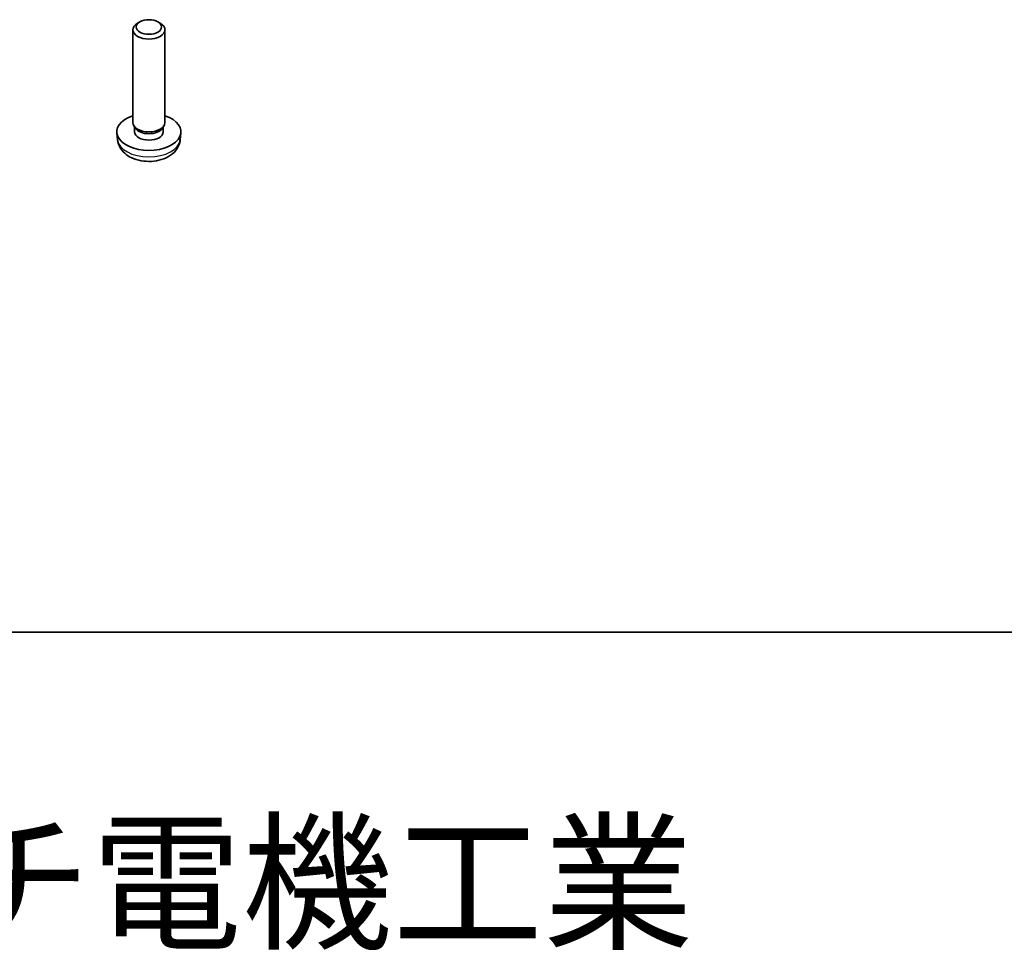
# Model space of a CAD drawing. Units: millimetres. Extents: x 0 to 8447, y -31 to 1686.
# Drawn here: x 1416 to 1538, y 153 to 269 of the extents above; entities that cross this region are included whole.
import ezdxf
from ezdxf.enums import TextEntityAlignment as Align

# ---------------------------------------------------------------- set-up
doc = ezdxf.new("R2010")
doc.units = ezdxf.units.MM
doc.header["$LTSCALE"] = 5.5
for name, color, linetype, lineweight in [('Title (ISO)', 7, 'Continuous', 35), ('Visible (ISO)', 7, 'Continuous', 35), ('Visible Narrow (ISO)', 7, 'Continuous', 25)]:
    doc.layers.add(name, color=color, linetype=linetype, lineweight=lineweight)
doc.styles.add('Note Text (TK)', font='MS PGothic.ttf')
doc.styles.add('文字スタイル67', font='arial.ttf')

# ---------------------------------------------------------------- blocks, each defined once
blk = doc.blocks.new('表題欄 tk表題欄')
at = {"layer": 'Title (ISO)'}
blk.add_line((74.70882392282105, 244.052739026017), (255.7088239228211, 244.052739026017), dxfattribs=at)
at = {"layer": 'Title (ISO)', "color": 7, "insert": (99.87313488673342, 238.052739026017), "char_height": 2.5, "attachment_point": 4, "line_spacing_factor": 1.5, "style": 'Note Text (TK)'}
blk.add_mtext('株式会社タカチ電機工業', dxfattribs=at)
at = {"layer": 'Title (ISO)', "color": 7}
for tag, p, height, style in [('<品名>_001', (157.027005730843, 235.5754662581048), 2.5, 'Note Text (TK)'), ('<Title>_001', (157.4387011349265, 230.5513747487906), 2.000000029802321, '文字スタイル67'), ('<総ページ数>_001', (246.7997329866371, 213.302739026017), 2.5, 'Note Text (TK)'), ('<ページ_No.>_001', (238.0980284456275, 213.302739026017), 2.5, 'Note Text (TK)'), ('作成日_001', (175.632119106648, 211.2601253517655), 2.5, 'Note Text (TK)')]:
    blk.add_attdef(tag, p, '', height=height, dxfattribs=dict(at, style=style))
at = {"layer": 'Title (ISO)', "color": 7, "style": 'Note Text (TK)'}
for tag, p in [('<尺度>', (243.2088239228211, 223.5527390260171)), ('<承認>', (87.20882392282108, 217.052739026017))]:
    blk.add_attdef(tag, text='', height=2.5, dxfattribs=at).set_placement(p, align=Align.MIDDLE_CENTER)

msp = doc.modelspace()

# ---------------------------------------------------------------- linework, layer by layer
at = {"layer": 'Visible (ISO)'}
for p, q in [((1429.883024463649, 255.9742472531518), (1429.883024463649, 267.5443998057394)), ((1430.772194655872, 268.5361366939611), (1430.468481719669, 268.3607062893293)), ((1432.993854271426, 268.5361366939611), (1433.297567207629, 268.3607062893293)), ((1433.883024463649, 255.9742472531518), (1433.883024463649, 267.5443998057394)), ((1430.213123228813, 255.259146610388), (1430.012248678929, 255.5659181525051)), ((1430.097774463649, 254.831152039853), (1430.097774463649, 255.4353049071514)), ((1433.552925698485, 255.259146610388), (1433.753800248369, 255.5659181525052)), ((1433.668274463649, 254.8311520398531), (1433.668274463649, 255.4353049071514)), ((1427.983153642736, 253.8269738039771), (1427.890686067416, 254.6882836505753)), ((1435.782895284562, 253.8269738039771), (1435.875362859882, 254.6882836505753))]:
    msp.add_line(p, q, dxfattribs=at)
msp.add_ellipse((1431.883024463649, 267.8950973346966), major_axis=(1.570585000000003, 2.2e-15), ratio=0.5773502691896246, dxfattribs=at)
for centre, major_axis, ratio, start_param, end_param in [((1431.883024463649, 267.5443998057394), (-2, -2.7e-15), 0.5773502691896246, 5.498019937427407, 10.20994333052152), ((1431.883024463649, 254.831152039853), (-3.999999999999996, -5.5e-15), 0.5773502691896251, 5.235987755982971, 10.47197551196598), ((1431.883024463649, 255.9742472531518), (-2, 2.3e-15), 0.5773502691896246, 1.1e-14, 3.141592653589801), ((1431.883024463649, 255.6236313738527), (-1.785249999999999, -2.5e-15), 0.5773502691896246, 0.3614419406561802, 2.780150712933607), ((1431.883024463649, 254.831152039853), (-1.785249999999999, -2.11e-14), 0.5773502691896245, 0, 3.141592653589689)]:
    msp.add_ellipse(centre, major_axis=major_axis, ratio=ratio, start_param=start_param, end_param=end_param, dxfattribs=at)
msp.add_open_spline([(1427.983153642736, 253.8269738039771), (1428.012988132728, 253.5490737951513), (1428.092581066379, 253.2816780999852), (1428.333417352065, 252.7730642333158), (1428.502213319741, 252.5396996596009), (1428.92843447886, 252.0886691327472), (1429.197356969833, 251.8910589225831), (1429.835793876805, 251.5307758307287), (1430.215194694514, 251.390054397275), (1431.018189809649, 251.1947393701815), (1431.443491689905, 251.1457999263898), (1432.289759517943, 251.1436984739162), (1432.71043096722, 251.1894552884373), (1433.530251308592, 251.3815514641913), (1433.929540557144, 251.5279604969762), (1434.657537916707, 251.9435928218058), (1434.993040374688, 252.2072706773644), (1435.468110855457, 252.8269700491527), (1435.63397016641, 253.1417666262425), (1435.75066041142, 253.6030537097573), (1435.770795881883, 253.7142712200842), (1435.782895284562, 253.8269738039771)], degree=3, knots=[5.559690499335951, 5.559690499335951, 5.559690499335951, 5.559690499335951, 5.764650354424102, 5.764650354424102, 5.997240229184017, 5.997240229184017, 6.294597627706616, 6.294597627706616, 6.669857579975987, 6.669857579975987, 7.064282468117271, 7.064282468117271, 7.454118829505476, 7.454118829505476, 7.848386629753463, 7.848386629753463, 8.222692507030924, 8.222692507030924, 8.494354799036103, 8.494354799036103, 8.57747644181813, 8.57747644181813, 8.57747644181813, 8.57747644181813], dxfattribs=at)
at = {"layer": 'Visible Narrow (ISO)'}
msp.add_ellipse((1431.883024463649, 253.9665331817845), major_axis=(3.907354972306468, 5.6e-15), ratio=0.5773502691896246, start_param=3.203496009143589, end_param=6.221281951625782, dxfattribs=at)

# ---------------------------------------------------------------- block references
at = {"xscale": 5.5, "yscale": 5.5, "zscale": 5.5}
msp.add_blockref('表題欄 tk表題欄', (744.101468424484, -1149.790064643093), dxfattribs=at)

doc.saveas('drawing.dxf')
